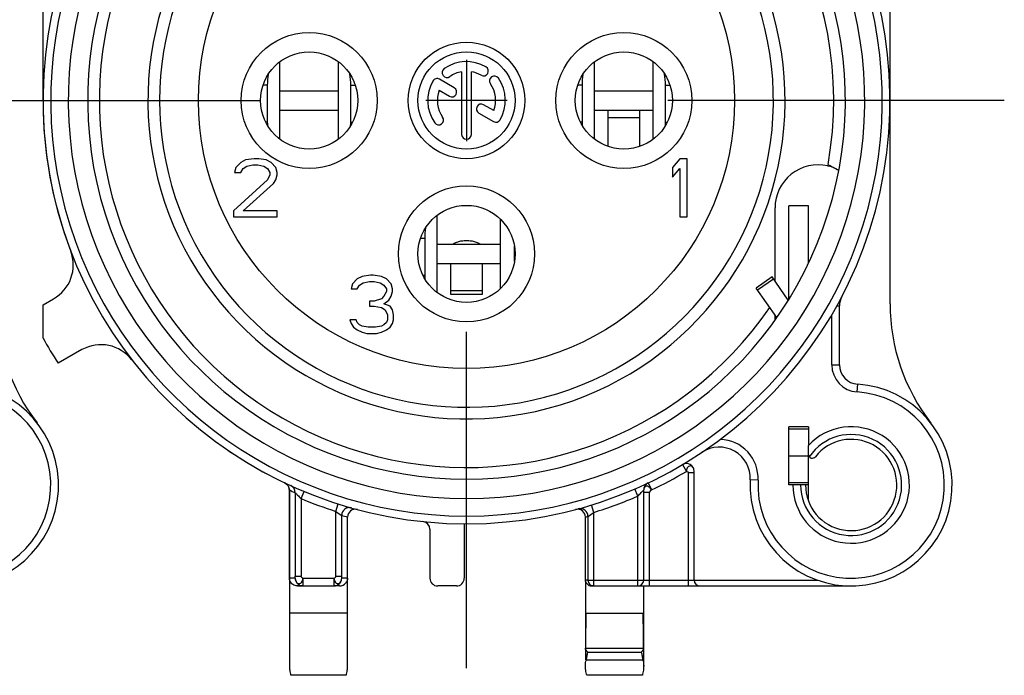
# Model space of a CAD drawing. Units: millimetres. Extents: x 0 to 420, y 0 to 297.
# Drawn here: x 360 to 386, y 82 to 99 of the extents above; entities that cross this region are included whole.
import ezdxf

# ---------------------------------------------------------------- set-up
doc = ezdxf.new("R2010")
doc.units = ezdxf.units.MM
doc.header["$LTSCALE"] = 23.1
doc.linetypes.add('CENTER', pattern=[0.6, 0.375, -0.075, 0.075, -0.075])
doc.layers.get('0').update_dxf_attribs({"linetype": 'CONTINUOUS'})
for name, color, linetype in [('AUSFORMSCHRAEGEN', 7, 'CONTINUOUS'), ('BEZUGSACHSEN', 7, 'CONTINUOUS'), ('DEFAULT_1', 7, 'CENTER'), ('RUNDUNGEN', 7, 'CONTINUOUS')]:
    doc.layers.add(name, color=color, linetype=linetype)

msp = doc.modelspace()

# ---------------------------------------------------------------- linework, layer by layer
at = {"color": 7, "linetype": 'CONTINUOUS'}
for p, q in [((382.662997, 91.294481), (382.662997, 102.648543)), ((360.862997, 96.52972), (360.862997, 101.764958)), ((366.960277, 95.534395), (366.960277, 97.525044)), ((368.462868, 97.527276), (368.462868, 95.532164)), ((375.060277, 95.534395), (375.060277, 97.525044)), ((376.562868, 97.527276), (376.562868, 95.532164)), ((366.636617, 96.922861), (366.636617, 95.972861)), ((368.783744, 95.972861), (368.783744, 96.922861)), ((374.736617, 96.922861), (374.736617, 95.972861)), ((376.883744, 95.972861), (376.883744, 96.922861)), ((366.960277, 96.27972), (368.462868, 96.27972)), ((375.060277, 96.27972), (376.562868, 96.27972)), ((375.412997, 95.34747), (375.412997, 96.26029)), ((376.212997, 96.26029), (376.212997, 95.34747)), ((365.825497, 94.806315), (365.794247, 94.678656)), ((365.950497, 94.933975), (365.825497, 94.806315)), ((366.075497, 94.997805), (365.950497, 94.933975)), ((366.012997, 94.774401), (366.106747, 94.83823)), ((366.294247, 95.02972), (366.075497, 94.997805)), ((366.106747, 94.83823), (366.262997, 94.870145)), ((366.262997, 94.870145), (366.387997, 94.870145)), ((366.419247, 95.02972), (366.294247, 95.02972)), ((366.387997, 94.870145), (366.544247, 94.83823)), ((366.606747, 94.997805), (366.419247, 95.02972)), ((366.544247, 94.83823), (366.637997, 94.774401)), ((366.731747, 94.933975), (366.606747, 94.997805)), ((366.856747, 94.806315), (366.731747, 94.933975)), ((366.887997, 94.678656), (366.856747, 94.806315)), ((377.250497, 95.02972), (377.062997, 94.806315)), ((377.062997, 94.806315), (377.062997, 94.550996)), ((377.437997, 95.02972), (377.250497, 95.02972)), ((377.437997, 93.52972), (377.437997, 95.02972)), ((365.794247, 94.678656), (365.950497, 94.678656)), ((365.950497, 94.678656), (366.012997, 94.774401)), ((366.637997, 94.774401), (366.700497, 94.678656)), ((366.700497, 94.614826), (366.637997, 94.487166)), ((366.700497, 94.678656), (366.700497, 94.614826)), ((366.856747, 94.487166), (366.887997, 94.614826)), ((366.887997, 94.614826), (366.887997, 94.678656)), ((377.062997, 94.550996), (377.250497, 94.774401)), ((377.250497, 94.774401), (377.250497, 93.52972)), ((366.637997, 94.487166), (365.762997, 93.689294)), ((366.012997, 93.689294), (366.794247, 94.391422)), ((366.794247, 94.391422), (366.856747, 94.487166)), ((365.762997, 93.689294), (365.762997, 93.52972)), ((365.762997, 93.52972), (366.887997, 93.52972)), ((366.887997, 93.689294), (366.012997, 93.689294)), ((366.887997, 93.52972), (366.887997, 93.689294)), ((371.010277, 91.582527), (371.010277, 93.576912)), ((377.250497, 93.52972), (377.437997, 93.52972)), ((372.63005, 93.478363), (372.63005, 91.681077)), ((370.686617, 92.972861), (370.686617, 92.022861)), ((372.995066, 92.380179), (372.995066, 92.77926)), ((371.010277, 92.32972), (372.63005, 92.32972)), ((371.362997, 91.535956), (371.362997, 92.32972)), ((372.162997, 92.32972), (372.162997, 91.535956)), ((369.075497, 91.997805), (368.950497, 91.933975)), ((369.294247, 92.02972), (369.075497, 91.997805)), ((369.356747, 92.02972), (369.294247, 92.02972)), ((369.575497, 91.997805), (369.356747, 92.02972)), ((369.700497, 91.933975), (369.575497, 91.997805)), ((368.825497, 91.806315), (368.794247, 91.678656)), ((368.950497, 91.933975), (368.825497, 91.806315)), ((368.950497, 91.678656), (369.012997, 91.774401)), ((369.012997, 91.774401), (369.106747, 91.83823)), ((369.106747, 91.83823), (369.262997, 91.870145)), ((369.262997, 91.870145), (369.387997, 91.870145)), ((369.387997, 91.870145), (369.544247, 91.83823)), ((369.544247, 91.83823), (369.637997, 91.774401)), ((369.637997, 91.774401), (369.700497, 91.678656)), ((369.825497, 91.806315), (369.700497, 91.933975)), ((369.856747, 91.678656), (369.825497, 91.806315)), ((379.628103, 91.985595), (379.218527, 91.698807)), ((380.044591, 91.390789), (379.628103, 91.985595)), ((368.794247, 91.678656), (368.950497, 91.678656)), ((369.637997, 91.487166), (369.575497, 91.423337)), ((369.700497, 91.614826), (369.637997, 91.487166)), ((369.700497, 91.678656), (369.700497, 91.614826)), ((369.762997, 91.391422), (369.825497, 91.487166)), ((369.825497, 91.487166), (369.856747, 91.614826)), ((369.856747, 91.614826), (369.856747, 91.678656)), ((372.162997, 91.535937), (371.362997, 91.535937)), ((360.862997, 90.410896), (360.862997, 91.270988)), ((369.387997, 91.359507), (369.262997, 91.359507)), ((369.262997, 91.359507), (369.262997, 91.231847)), ((369.262997, 91.231847), (369.387997, 91.231847)), ((369.575497, 91.423337), (369.387997, 91.359507)), ((369.387997, 91.231847), (369.575497, 91.199932)), ((369.637997, 91.295677), (369.762997, 91.391422)), ((369.794247, 91.231847), (369.637997, 91.295677)), ((369.856747, 91.136103), (369.794247, 91.231847)), ((369.575497, 91.199932), (369.669247, 91.136103)), ((369.669247, 91.136103), (369.731747, 91.008443)), ((369.731747, 91.008443), (369.731747, 90.880783)), ((369.887997, 91.008443), (369.856747, 91.136103)), ((369.887997, 90.880783), (369.887997, 91.008443)), ((368.919247, 90.880783), (368.762997, 90.880783)), ((368.762997, 90.880783), (368.794247, 90.785039)), ((368.794247, 90.785039), (368.856747, 90.689294)), ((368.950497, 90.816954), (368.919247, 90.880783)), ((369.012997, 90.753124), (368.950497, 90.816954)), ((369.075497, 90.721209), (369.012997, 90.753124)), ((369.637997, 90.753124), (369.575497, 90.721209)), ((369.700497, 90.816954), (369.637997, 90.753124)), ((369.731747, 90.880783), (369.700497, 90.816954)), ((369.794247, 90.689294), (369.856747, 90.785039)), ((369.856747, 90.785039), (369.887997, 90.880783)), ((368.856747, 90.689294), (368.950497, 90.625464)), ((368.950497, 90.625464), (369.075497, 90.561635)), ((369.231747, 90.689294), (369.075497, 90.721209)), ((369.075497, 90.561635), (369.200497, 90.52972)), ((369.200497, 90.52972), (369.450497, 90.52972)), ((369.419247, 90.689294), (369.231747, 90.689294)), ((369.575497, 90.721209), (369.419247, 90.689294)), ((369.450497, 90.52972), (369.575497, 90.561635)), ((369.575497, 90.561635), (369.700497, 90.625464)), ((369.700497, 90.625464), (369.794247, 90.689294)), ((380.562997, 88.12972), (380.562997, 87.649524)), ((380.062997, 87.37972), (380.562997, 87.37972)), ((367.202997, 86.502138), (367.202997, 81.973512)), ((380.562997, 86.22972), (380.562997, 86.62972)), ((368.702997, 81.973512), (368.702997, 84.22972)), ((374.822997, 84.17972), (374.822997, 82.12972)), ((367.554598, 84.02972), (367.41198, 84.02972)), ((368.494014, 84.02972), (368.351396, 84.02972)), ((375.036791, 84.02972), (374.980942, 84.02972)), ((376.322997, 81.973512), (376.322997, 84.02972)), ((368.702997, 83.32972), (367.202997, 83.32972))]:
    msp.add_line(p, q, dxfattribs=at)
at = {"color": 9, "linetype": 'CONTINUOUS'}
for p, q in [((366.636617, 96.922861), (366.52861, 96.922861)), ((368.783744, 96.922861), (368.897383, 96.922861)), ((374.736617, 96.922861), (374.62861, 96.922861)), ((376.883744, 96.922861), (376.997383, 96.922861)), ((376.212997, 96.07972), (375.412997, 96.07972)), ((366.636617, 95.972861), (366.595355, 95.972861)), ((368.783744, 95.972861), (368.830639, 95.972861)), ((374.736617, 95.972861), (374.695355, 95.972861)), ((376.883744, 95.972861), (376.930639, 95.972861)), ((370.686617, 92.972861), (370.579222, 92.972861)), ((370.686617, 92.022861), (370.646861, 92.022861)), ((379.252127, 91.650822), (379.661703, 91.93761)), ((372.162997, 91.62972), (371.362997, 91.62972))]:
    msp.add_line(p, q, dxfattribs=at)
at = {"color": 3, "linetype": 'CONTINUOUS'}
for p, q in [((366.960277, 96.77972), (368.462868, 96.77972)), ((375.060277, 96.77972), (376.562868, 96.77972)), ((371.010277, 92.82972), (372.63005, 92.82972)), ((379.749458, 90.94056), (379.218527, 91.698807))]:
    msp.add_line(p, q, dxfattribs=at)
at = {"color": 9, "linetype": 'CONTINUOUS'}
msp.add_circle((371.762997, 96.52972), 6.9, dxfattribs=at)
at = {"color": 7, "linetype": 'CONTINUOUS'}
for centre, radius, start, end in [((371.762997, 96.52972), 7.9, 140.447677, 78.5310739), ((368.301824, 96.921998), 1.665207, 170.3343522, 179.9702818), ((367.111113, 96.921947), 1.672632, 0.0313264, 10.0594325), ((376.401824, 96.921998), 1.665207, 170.3343522, 179.9702818), ((375.211113, 96.921947), 1.672632, 0.0313264, 10.0594325), ((368.283488, 95.972938), 1.646871, 180.0026727, 182.7390339), ((367.12907, 95.972954), 1.654674, 356.9330093, 359.9967754), ((376.383488, 95.972938), 1.646871, 180.0026727, 182.7390339), ((375.22907, 95.972954), 1.654674, 356.9330093, 359.9967754), ((372.351721, 92.972004), 1.665104, 170.3758845, 179.9705117), ((372.333784, 92.022943), 1.647167, 180.0028413, 182.8319607), ((364.663025, 91.295317), 5, 180, 217.8636464), ((387.662997, 91.294481), 5, 180, 217.8636464), ((371.762997, 96.52972), 12.5, 209.3081092, 212.747922), ((381.662997, 86.62972), 1.5, 180, 137.1665719), ((381.662997, 86.62972), 1.175, 180, 141.6572507), ((368.493724, 84.239751), 0.210034, 270.0792437, 321.5305262), ((374.979115, 84.187073), 0.156351, 200.9132295, 218.6793863), ((374.981101, 84.188473), 0.158753, 218.6760194, 269.9425831)]:
    msp.add_arc(centre, radius, start, end, dxfattribs=at)
at = {"color": 3, "linetype": 'CONTINUOUS'}
msp.add_open_spline([(372.110615, 92.830536), (372.102939, 92.836133), (372.067459, 92.858381), (371.993254, 92.888088), (371.883683, 92.910475), (371.762997, 92.918275), (371.64231, 92.910475), (371.53274, 92.888088), (371.458534, 92.858381), (371.423055, 92.836133), (371.415378, 92.830536)], degree=3, knots=[0, 0, 0, 0, 0.039115006, 0.171675799, 0.329062872, 0.5, 0.670937128, 0.828324201, 0.960884994, 1, 1, 1, 1], dxfattribs=at)
at = {"color": 7, "linetype": 'CONTINUOUS'}
for points, knots in [([(367.24785, 84.109054), (367.234444, 84.125909), (367.212609, 84.164246), (367.203854, 84.207743), (367.203111, 84.22972)], [0, 0, 0, 0, 0.493887299, 1, 1, 1, 1]), ([(368.702883, 84.22972), (368.702141, 84.207774), (368.6934, 84.164292), (368.671583, 84.125959), (368.65817, 84.109087)], [0, 0, 0, 0, 0.505546669, 1, 1, 1, 1]), ([(367.41198, 84.02972), (367.390852, 84.02972), (367.348733, 84.036209), (367.291658, 84.064032), (367.26083, 84.092733), (367.24785, 84.109054)], [0, 0, 0, 0, 0.337382729, 0.668198971, 1, 1, 1, 1])]:
    msp.add_open_spline(points, degree=3, knots=knots, dxfattribs=at)
msp.add_open_spline([(374.833064, 84.131263), (374.827161, 84.146753), (374.823754, 84.163243), (374.823111, 84.17972)], degree=3, dxfattribs=at)
at = {"layer": 'AUSFORMSCHRAEGEN', "color": 7, "linetype": 'CONTINUOUS'}
for p, q in [((380.562997, 88.12972), (380.062997, 88.12972)), ((380.062997, 87.57972), (380.062997, 88.12972)), ((380.062997, 86.62972), (380.062997, 87.17972)), ((380.162997, 86.62972), (380.062997, 86.62972))]:
    msp.add_line(p, q, dxfattribs=at)
at = {"layer": 'AUSFORMSCHRAEGEN', "color": 9, "linetype": 'CONTINUOUS'}
msp.add_arc((371.762997, 96.52972), 9.45, 109.4488762, 325.6840279, dxfattribs=at)
at = {"layer": 'AUSFORMSCHRAEGEN', "color": 7, "linetype": 'CONTINUOUS'}
msp.add_open_spline([(379.713789, 90.886369), (379.711824, 90.883601), (379.710917, 90.916842), (379.70829, 90.935978), (379.707515, 90.976557), (379.707042, 90.999849), (379.707015, 91.001185)], degree=3, knots=[0, 0, 0, 0, 0.088593067, 0.428873883, 0.96707926, 1, 1, 1, 1], dxfattribs=at)
at = {"layer": 'BEZUGSACHSEN', "color": 7, "linetype": 'CONTINUOUS'}
for p, q in [((371.762997, 97.57972), (371.762997, 95.47972)), ((371.447595, 96.856155), (371.067725, 97.075473)), ((371.637997, 97.26923), (371.637997, 95.65472)), ((371.887997, 95.65472), (371.887997, 97.26923)), ((371.060062, 96.791221), (371.322595, 96.639648)), ((372.812997, 96.52972), (370.712997, 96.52972)), ((372.465931, 96.268218), (372.204391, 96.419218)), ((372.079391, 96.202712), (372.458269, 95.983966)), ((368.702997, 84.22972), (368.702997, 85.804497)), ((374.822997, 84.17972), (374.822997, 85.804497)), ((374.822997, 83.32972), (376.322997, 83.32972)), ((374.823466, 82.42972), (376.322528, 82.42972)), ((374.849582, 82.12972), (376.296412, 82.12972)), ((374.885338, 82.32972), (376.260656, 82.32972)), ((368.668451, 81.72972), (367.237542, 81.72972)), ((376.288451, 81.72972), (374.857542, 81.72972))]:
    msp.add_line(p, q, dxfattribs=at)
at = {"layer": 'BEZUGSACHSEN', "color": 7, "linetype": 'CENTER'}
for p, q in [((357.770877, 96.52972), (367.512997, 96.52972)), ((385.604765, 96.52972), (376.012997, 96.52972)), ((371.762997, 81.909731), (371.762997, 92.27972))]:
    msp.add_line(p, q, dxfattribs=at)
at = {"layer": 'BEZUGSACHSEN', "color": 9, "linetype": 'CONTINUOUS'}
for p, q in [((367.203111, 84.22972), (367.203111, 86.502069)), ((367.354628, 84.22972), (367.203111, 84.22972)), ((368.702883, 84.22972), (368.551366, 84.22972)), ((374.886814, 84.17972), (374.823111, 84.17972))]:
    msp.add_line(p, q, dxfattribs=at)
for centre in [(367.712997, 96.52972), (375.812997, 96.52972), (371.762997, 92.57972)]:
    msp.add_circle(centre, 1.75, dxfattribs=at)
at = {"layer": 'BEZUGSACHSEN', "color": 7, "linetype": 'CONTINUOUS'}
for centre, radius in [((371.762997, 96.52972), 1.5), ((367.712997, 96.52972), 1.25), ((371.762997, 96.52972), 1.25), ((375.812997, 96.52972), 1.25), ((371.762997, 92.57972), 1.25)]:
    msp.add_circle(centre, radius, dxfattribs=at)
for centre, radius, start, end in [((371.261117, 97.246478), 0.125, 125, 305), ((371.762997, 96.52972), 1, 60, 125), ((372.200497, 97.287492), 0.125, 240, 60), ((371.005225, 96.96722), 0.125, 60, 150), ((371.762997, 96.52972), 0.75, 99.5940682, 125), ((371.762997, 96.52972), 0.75, 60, 80.4059318), ((372.479755, 97.031599), 0.125, 35, 215), ((371.762997, 96.52972), 1, 330, 35), ((371.762997, 96.52972), 1, 150, 215), ((371.385095, 96.747901), 0.125, 240, 60), ((371.762997, 96.52972), 0.75, 339.5940682, 35), ((371.762997, 96.52972), 0.75, 159.5940682, 215), ((371.762997, 96.52972), 10.9, 180.0000777, 200.8517754), ((372.141891, 96.310965), 0.125, 60, 240), ((371.046239, 96.02784), 0.125, 215, 35), ((372.520769, 96.09222), 0.125, 240, 330), ((371.762997, 95.65472), 0.125, 180, 360), ((371.762997, 96.52972), 10.9, 235.2816667, 236.6684715), ((371.762997, 96.52972), 10.9, 241.3092814, 241.8047914), ((414.866351, 82.243413), 40.043313, 178.4454724, 179.7334227), ((336.02641, 82.23939), 40.296569, 0.2706214, 1.5504771)]:
    msp.add_arc(centre, radius, start, end, dxfattribs=at)
for points, knots in [([(374.885338, 82.32972), (374.868777, 82.344242), (374.840995, 82.373542), (374.825257, 82.41196), (374.823466, 82.42972)], [0, 0, 0, 0, 0.552377756, 1, 1, 1, 1]), ([(376.322528, 82.42972), (376.320738, 82.411976), (376.30501, 82.373556), (376.277229, 82.344253), (376.260656, 82.32972)], [0, 0, 0, 0, 0.447223314, 1, 1, 1, 1]), ([(374.822997, 81.973512), (374.822997, 82.001599), (374.826613, 82.054801), (374.840396, 82.106502), (374.849582, 82.12972)], [0, 0, 0, 0, 0.529376259, 1, 1, 1, 1]), ([(374.849582, 82.12972), (374.853814, 82.164389), (374.863503, 82.23148), (374.877292, 82.297891), (374.885338, 82.32972)], [0, 0, 0, 0, 0.515478275, 1, 1, 1, 1]), ([(376.260656, 82.32972), (376.268701, 82.297891), (376.28249, 82.23148), (376.29218, 82.164389), (376.296412, 82.12972)], [0, 0, 0, 0, 0.484521725, 1, 1, 1, 1]), ([(376.296412, 82.12972), (376.305656, 82.106355), (376.319402, 82.054639), (376.322997, 82.001441), (376.322997, 81.973512)], [0, 0, 0, 0, 0.473597708, 1, 1, 1, 1]), ([(367.202997, 81.973512), (367.202997, 81.935687), (367.210493, 81.853478), (367.227152, 81.772875), (367.237542, 81.72972)], [0, 0, 0, 0, 0.460082457, 1, 1, 1, 1]), ([(368.668451, 81.72972), (368.678839, 81.772862), (368.695498, 81.853465), (368.702997, 81.935674), (368.702997, 81.973512)], [0, 0, 0, 0, 0.539758841, 1, 1, 1, 1]), ([(374.857542, 81.72972), (374.847155, 81.772862), (374.830496, 81.853465), (374.822997, 81.935674), (374.822997, 81.973512)], [0, 0, 0, 0, 0.539758841, 1, 1, 1, 1]), ([(376.322997, 81.973512), (376.322997, 81.935687), (376.3155, 81.853478), (376.298842, 81.772875), (376.288451, 81.72972)], [0, 0, 0, 0, 0.460082457, 1, 1, 1, 1])]:
    msp.add_open_spline(points, degree=3, knots=knots, dxfattribs=at)
at = {"layer": 'DEFAULT_1', "color": 7, "linetype": 'CENTER'}
msp.add_line((354.013025, 96.530556), (364.263025, 96.530556), dxfattribs=at)
at = {"layer": 'RUNDUNGEN', "color": 7, "linetype": 'CONTINUOUS'}
for p, q in [((380.562997, 93.816854), (380.062997, 93.816854)), ((380.562997, 92.345861), (380.562997, 93.816853)), ((379.703313, 91.878185), (379.703313, 93.762077)), ((360.862997, 91.270988), (361.131887, 91.421932)), ((381.362997, 89.723261), (381.362997, 91.242944)), ((361.866145, 90.113932), (361.249764, 89.76792)), ((380.562997, 86.62972), (380.562997, 87.649524)), ((377.622997, 84.17972), (377.622997, 86.981191)), ((367.152976, 86.634449), (367.176493, 86.601631)), ((367.201647, 86.525333), (367.202997, 86.502138)), ((376.322997, 84.17972), (376.322997, 86.502138)), ((380.562997, 86.62972), (380.162997, 86.62972)), ((368.8047, 86.038842), (368.804899, 86.038786)), ((370.821183, 85.4886), (370.821183, 84.22972)), ((371.703568, 85.629882), (371.703568, 84.22972)), ((367.41198, 84.02972), (368.351396, 84.02972)), ((371.503538, 84.02972), (371.021214, 84.02972)), ((374.980942, 84.02972), (381.662997, 84.02972))]:
    msp.add_line(p, q, dxfattribs=at)
at = {"layer": 'RUNDUNGEN', "color": 3, "linetype": 'CONTINUOUS'}
for p, q in [((380.062997, 91.418867), (380.062997, 93.816853)), ((380.062997, 87.17972), (380.062997, 87.57972))]:
    msp.add_line(p, q, dxfattribs=at)
at = {"layer": 'RUNDUNGEN', "color": 9, "linetype": 'CONTINUOUS'}
for p, q in [((380.562997, 93.81318), (380.062997, 93.81318)), ((380.090732, 91.461178), (380.062997, 91.461178)), ((381.295048, 91.242944), (381.362997, 91.242944)), ((381.162997, 89.723261), (381.162997, 91.011568)), ((381.162997, 89.723261), (381.362997, 89.723261)), ((381.817836, 89.02472), (381.830739, 89.224303)), ((380.562997, 88.071141), (380.062997, 88.071141)), ((377.321015, 87.153237), (377.422997, 86.981191)), ((377.622997, 86.941948), (377.472997, 86.941948)), ((377.472997, 84.02972), (377.472997, 86.941948)), ((376.437231, 86.682815), (376.522997, 86.502138)), ((379.266167, 86.753032), (379.066431, 86.763308)), ((380.562997, 86.688298), (380.062997, 86.688298)), ((367.202997, 86.502138), (367.203111, 86.502069)), ((367.355486, 86.431149), (367.355486, 84.278854)), ((367.505463, 86.2787), (367.582175, 86.463403)), ((376.172997, 86.343361), (376.093537, 86.526899)), ((376.472997, 86.437598), (376.322997, 86.437598)), ((376.472997, 84.02972), (376.472997, 86.437598)), ((367.505463, 86.2787), (367.505463, 84.278854)), ((376.172997, 84.02972), (376.172997, 86.343361)), ((368.400531, 85.951259), (368.461116, 86.141862)), ((368.400531, 84.278854), (368.400531, 85.951259)), ((375.036791, 85.923482), (374.977804, 86.114586)), ((375.036791, 84.02972), (375.036791, 85.923482)), ((368.550508, 84.278854), (368.550508, 85.846334)), ((368.702883, 85.804536), (368.702997, 85.804497)), ((374.822997, 85.804497), (374.823111, 85.804536)), ((374.886814, 85.821727), (374.886814, 84.17972)), ((367.355486, 84.278854), (367.505463, 84.278854)), ((367.554598, 84.22972), (368.351396, 84.22972)), ((367.554598, 84.22972), (367.554598, 84.02972)), ((368.351396, 84.22972), (368.351396, 84.02972)), ((368.400531, 84.278854), (368.550508, 84.278854)), ((374.886814, 84.17972), (380.792652, 84.17972))]:
    msp.add_line(p, q, dxfattribs=at)
at = {"layer": 'RUNDUNGEN', "color": 7, "linetype": 'CONTINUOUS'}
for points in [[(367.088814, 86.682791), (367.123347, 86.661875), (367.152976, 86.634449)], [(367.176493, 86.601631), (367.192941, 86.564758), (367.201647, 86.525333)]]:
    msp.add_lwpolyline(points, dxfattribs=at)
for centre, radius, start, end in [((371.762997, 96.52972), 10.9, 104.1910883, 75.8089117), ((371.762997, 96.52972), 9.75, 120, 60), ((380.812133, 93.762748), 1.108784, 76.9909173, 180.034684), ((380.813388, 93.767024), 1.104345, 76.729738, 77.0043786), ((380.810357, 93.755518), 1.11624, 64.4942687, 76.7139264), ((360.642381, 92.293932), 1, 299.3081092, 20.8515899), ((381.862997, 91.242944), 0.5, 152.3704986, 180), ((362.355651, 89.241932), 1, 37.7646286, 119.3081092), ((381.862997, 89.723261), 0.5, 180, 266.3009289), ((358.663025, 86.630556), 2.6, 177.0548314, 86.3009289), ((381.662997, 86.62972), 2.6, 177.0548314, 86.3009289), ((378.267488, 86.804412), 0.8, 357.0548314, 123.7754419), ((377.422997, 86.981191), 0.2, 0, 120.6578291), ((380.662997, 87.420684), 0.1, 186.7626864, 321.6572507), ((376.522997, 86.502138), 0.2, 115.3932576, 180), ((368.902996, 85.804497), 0.2, 75.0686794, 180), ((374.622997, 85.804497), 0.2, 0.0000166, 104.931095), ((370.621165, 85.488584), 0.200019, 0.0043837, 84.0996614), ((367.554531, 84.229601), 0.199859, 180.0442089, 247.8455845), ((371.021197, 84.229736), 0.200016, 180.0048084, 270.0046996), ((371.503557, 84.229734), 0.200012, 269.9944811, 359.996016), ((376.172997, 84.17972), 0.15, 270, 360), ((377.772997, 84.17972), 0.15, 180, 270), ((367.554854, 84.230971), 0.201252, 247.907417, 269.9269255)]:
    msp.add_arc(centre, radius, start, end, dxfattribs=at)
at = {"layer": 'RUNDUNGEN', "color": 9, "linetype": 'CONTINUOUS'}
for centre, radius, start, end in [((371.762997, 96.52972), 10.7, 120, 60), ((371.762997, 96.52972), 9.45, 349.9618842, 70.5511238), ((371.762997, 96.52972), 10.25, 120, 60), ((371.762997, 96.52972), 8.2, 140.0194489, 69.6775168), ((381.862997, 89.723261), 0.699999, 180, 266.3009289), ((358.663025, 86.630556), 2.399999, 177.0548314, 86.3009289), ((381.662997, 86.62972), 2.399999, 177.0548314, 86.3009289), ((378.267488, 86.804412), 1, 357.0548314, 88.4027727), ((381.662997, 86.62972), 1.3, 180, 145.9673336), ((371.762997, 96.52972), 11.1, 295.3982732, 300.6572714), ((367.002958, 86.502044), 0.200101, 53.3447818, 64.5632433), ((367.001608, 86.500062), 0.202497, 50.3060364, 53.3731226), ((367.003733, 86.50245), 0.199303, 42.1701754, 50.3376071), ((367.004267, 86.50296), 0.198565, 38.3290101, 42.1644998), ((367.003443, 86.502289), 0.199626, 26.7743982, 38.327681), ((367.004721, 86.502908), 0.198206, 19.552393, 26.7808999), ((367.002265, 86.502044), 0.200809, 15.3316793, 19.5501107), ((367.000801, 86.501617), 0.202333, 8.3905879, 15.3340522), ((367.003893, 86.502001), 0.199218, 0.0196612, 8.4111849), ((371.962966, 96.52972), 11.1, 244.6075691, 245.4751188), ((367.155531, 86.431191), 0.199954, 359.9881559, 65.4741217), ((371.762997, 96.52972), 11.099999, 247.4455263, 252.3666384), ((371.762997, 96.52972), 11.099999, 287.1537242, 293.4093278), ((370.328685, 88.54738), 3.233815, 233.3985098, 236.6419298), ((368.750503, 85.846336), 0.199993, 74.2594923, 180.0005725), ((374.68682, 85.821729), 0.199992, 359.9994054, 105.2658832), ((373.189789, 88.484074), 3.157213, 302.5141212, 305.8036081), ((371.563027, 96.52972), 11.1, 254.2525197, 255.0681059), ((371.962966, 96.52972), 11.1, 284.9318941, 285.2724771), ((368.35138, 84.229703), 0.199985, 270.0046669, 0.0046663), ((375.036793, 84.179685), 0.149966, 179.9992762, 269.9992759)]:
    msp.add_arc(centre, radius, start, end, dxfattribs=at)
at = {"layer": 'RUNDUNGEN', "color": 7, "linetype": 'CONTINUOUS'}
for points, knots in [([(381.068336, 94.882554), (381.086744, 94.872766), (381.122551, 94.853609), (381.174204, 94.82567), (381.214503, 94.8035), (381.237609, 94.790756), (381.244788, 94.786757)], [0, 0, 0, 0, 0.311590953, 0.607016518, 0.87730415, 1, 1, 1, 1]), ([(381.244788, 94.786757), (381.251449, 94.783047), (381.266623, 94.774517), (381.281457, 94.765848), (381.29005, 94.760974)], [0, 0, 0, 0, 0.436950549, 1, 1, 1, 1]), ([(381.29005, 94.760974), (381.292879, 94.759369), (381.304414, 94.752889), (381.322354, 94.743395), (381.333239, 94.733753), (381.341847, 94.73021), (381.342781, 94.729674)], [0, 0, 0, 0, 0.160062215, 0.646579333, 0.953726772, 1, 1, 1, 1])]:
    msp.add_open_spline(points, degree=3, knots=knots, dxfattribs=at)
msp.add_open_spline([(381.342781, 94.729674), (381.344129, 94.728898), (381.345074, 94.727971), (381.344825, 94.726645)], degree=3, dxfattribs=at)
at = {"layer": 'RUNDUNGEN', "color": 9, "linetype": 'CONTINUOUS'}
for points in [[(377.422862, 86.981191), (377.444367, 86.980852), (377.472996, 86.964073), (377.472996, 86.941948)], [(376.325496, 86.529279), (376.32375, 86.520328), (376.322997, 86.511195), (376.322997, 86.502138)], [(367.554598, 84.22972), (367.530234, 84.230889), (367.505463, 84.254463), (367.505463, 84.278854)], [(368.351396, 84.22972), (368.375786, 84.229965), (368.400531, 84.254463), (368.400531, 84.278854)]]:
    msp.add_open_spline(points, degree=3, dxfattribs=at)
for points, knots in [([(377.612667, 87.043546), (377.606706, 87.060697), (377.590527, 87.091185), (377.549299, 87.121399), (377.499601, 87.12069), (377.457107, 87.091412), (377.428858, 87.041118), (377.428299, 87.001037), (377.422997, 86.981191)], [0, 0, 0, 0, 0.173644014, 0.325671452, 0.466486311, 0.622047132, 0.802114436, 1, 1, 1, 1]), ([(367.355486, 86.431149), (367.357982, 86.428544), (367.367122, 86.418677), (367.387164, 86.397712), (367.41868, 86.364985), (367.459349, 86.323851), (367.489485, 86.294182), (367.505463, 86.2787)], [0, 0, 0, 0, 0.050621387, 0.18864227, 0.406828314, 0.687928042, 1, 1, 1, 1]), ([(376.172997, 86.343361), (376.188597, 86.359123), (376.218494, 86.38977), (376.259175, 86.432627), (376.291233, 86.467204), (376.311474, 86.48935), (376.320666, 86.499543), (376.322997, 86.502138)], [0, 0, 0, 0, 0.304567563, 0.587958758, 0.811499408, 0.952106008, 1, 1, 1, 1]), ([(376.522997, 86.502138), (376.516541, 86.521397), (376.490871, 86.552644), (376.449014, 86.587767), (376.401259, 86.603028), (376.355879, 86.590084), (376.333492, 86.558883), (376.327019, 86.537087), (376.325496, 86.529279)], [0, 0, 0, 0, 0.2237181, 0.427410986, 0.600511157, 0.752720652, 0.912985352, 1, 1, 1, 1]), ([(376.523858, 86.502596), (376.52357, 86.502446), (376.498155, 86.489118), (376.472996, 86.465352), (376.472995, 86.437598)], [0, 0, 0, 0, 0.011334413, 1, 1, 1, 1]), ([(367.354628, 84.22972), (367.354724, 84.229775), (367.354678, 84.230276), (367.354837, 84.231031), (367.354862, 84.232423), (367.354998, 84.235076), (367.355099, 84.239421), (367.355231, 84.245607), (367.355335, 84.252936), (367.35545, 84.264142), (367.355486, 84.272877), (367.355486, 84.278854)], [0, 0, 0, 0, 0.006791821, 0.024299388, 0.051890435, 0.08885444, 0.188015479, 0.31599311, 0.466985384, 0.635187649, 1, 1, 1, 1]), ([(367.354628, 84.22972), (367.35472, 84.209461), (367.360583, 84.170427), (367.387016, 84.121129), (367.428361, 84.090139), (367.478838, 84.089931), (367.519056, 84.12191), (367.548599, 84.170061), (367.549889, 84.209918), (367.554598, 84.22972)], [0, 0, 0, 0, 0.16300897, 0.31129047, 0.440475092, 0.559008178, 0.687235808, 0.836221263, 1, 1, 1, 1]), ([(368.351396, 84.22972), (368.356545, 84.210027), (368.357314, 84.170109), (368.386449, 84.121451), (368.42717, 84.090004), (368.4777, 84.090119), (368.518914, 84.121345), (368.54546, 84.170482), (368.551282, 84.209464), (368.551366, 84.22972)], [0, 0, 0, 0, 0.16370894, 0.312791345, 0.441340474, 0.559929695, 0.689544685, 0.837085487, 1, 1, 1, 1]), ([(368.551366, 84.22972), (368.5512, 84.230176), (368.551236, 84.231803), (368.550983, 84.234978), (368.550906, 84.239801), (368.550697, 84.248655), (368.550561, 84.26183), (368.550508, 84.27292), (368.550508, 84.278854)], [0, 0, 0, 0, 0.029609685, 0.096701922, 0.196203397, 0.322981312, 0.637797279, 1, 1, 1, 1])]:
    msp.add_open_spline(points, degree=3, knots=knots, dxfattribs=at)

doc.saveas('drawing.dxf')
